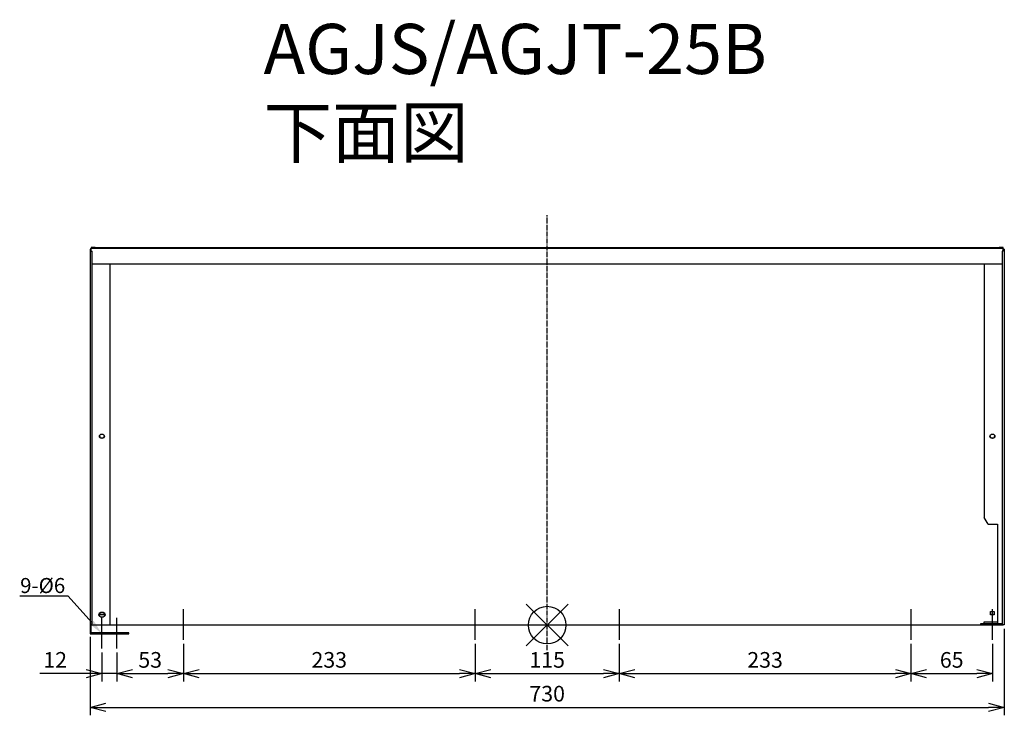
# Model space of a CAD drawing. Units: millimetres. Extents: x -287 to 499, y -904 to -348.
import ezdxf
from ezdxf import colors
from ezdxf.entities.mleader import LeaderData, LeaderLine
from ezdxf.math import Vec2, Vec3

# ---------------------------------------------------------------- set-up
doc = ezdxf.new("R2010")
doc.units = ezdxf.units.MM
doc.linetypes.add('DASHDOT', pattern=[5.5, 4, -0.6, 0.3, -0.6])
for name, color, linetype in [('ARRANGE', 1, 'Continuous'), ('BASIS', 6, 'DASHDOT'), ('ETC', 61, 'Continuous'), ('NOTE', 4, 'Continuous'), ('OUTLINE', 3, 'Continuous'), ('SIZE', 30, 'Continuous')]:
    doc.layers.add(name, color=color, linetype=linetype)
doc.styles.get("Standard").update_dxf_attribs({"font": 'romans.shx', "bigfont": 'bigfont.shx'})
doc.dimstyles.new('ISO-25', dxfattribs={"dimtxt": 2.5, "dimasz": 2.5, "dimexe": 1.25, "dimexo": 0.625, "dimtad": 1, "dimdsep": 46, "dimtxsty": 'Standard', "dimcen": 2.5, "dimadec": 0, "dimazin": 0, "dimtfac": 1, "dimtmove": 0, "dimatfit": 3, "dimfxl": 1, "dimarcsym": 0})

# ---------------------------------------------------------------- blocks, each defined once
blk = doc.blocks.new('_OPEN30')
at = {"color": 0, "linetype": 'ByBlock'}
for p, q in [((-1, 0.268), (0, 0)), ((0, 0), (-1, -0.268)), ((0, 0), (-1, 0))]:
    blk.add_line(p, q, dxfattribs=at)
blk = doc.blocks.new('*D2')
at = {"layer": 'Defpoints', "color": 0}
for p in [(-221.3, -850.23), (-209.3, -850.23), (-209.3, -870.27)]:
    blk.add_point(p, dxfattribs=at)
at = {"layer": 'SIZE', "color": 0, "lineweight": -2}
for p, q in [((-221.3, -853.36), (-221.3, -876.52)), ((-209.3, -853.36), (-209.3, -876.52)), ((-233.8, -870.27), (-271, -870.27)), ((-209.3, -870.27), (-221.3, -870.27)), ((-196.8, -870.27), (-184.3, -870.27))]:
    blk.add_line(p, q, dxfattribs=at)
at = {"layer": 'SIZE', "color": 0, "lineweight": -2, "xscale": 12.5, "yscale": 12.5, "zscale": 12.5}
blk.add_blockref('_OPEN30', (-221.3, -870.27), dxfattribs=at)
at = {"layer": 'SIZE', "color": 0, "lineweight": -2, "xscale": 12.5, "yscale": 12.5, "zscale": 12.5, "rotation": 180}
blk.add_blockref('_OPEN30', (-209.3, -870.27), dxfattribs=at)
at = {"layer": 'SIZE', "color": 0, "insert": (-258.65, -860.9), "char_height": 12.5, "attachment_point": 5}
blk.add_mtext('12', dxfattribs=at)
blk = doc.blocks.new('_DOTSMALL')
at = {"color": 0, "linetype": 'ByBlock', "const_width": 0.5}
blk.add_lwpolyline([(-0.0625, 0, 1), (0.0625, 0, 1)], format="xyb", close=True, dxfattribs=at)
blk = doc.blocks.new('*D3')
at = {"layer": 'Defpoints', "color": 0}
for p in [(-156.3, -843.31), (-209.3, -850.23), (-156.3, -870.27)]:
    blk.add_point(p, dxfattribs=at)
at = {"layer": 'SIZE', "color": 0, "lineweight": -2}
for p, q in [((-156.3, -846.44), (-156.3, -876.52)), ((-209.3, -853.36), (-209.3, -876.52)), ((-196.8, -870.27), (-168.8, -870.27))]:
    blk.add_line(p, q, dxfattribs=at)
at = {"layer": 'SIZE', "color": 0, "lineweight": -2, "xscale": 12.5, "yscale": 12.5, "zscale": 12.5, "rotation": 180}
blk.add_blockref('_OPEN30', (-209.3, -870.27), dxfattribs=at)
at = {"layer": 'SIZE', "color": 0, "lineweight": -2, "xscale": 12.5, "yscale": 12.5, "zscale": 12.5}
blk.add_blockref('_OPEN30', (-156.3, -870.27), dxfattribs=at)
at = {"layer": 'SIZE', "color": 0, "insert": (-182.8, -860.9), "char_height": 12.5, "attachment_point": 5}
blk.add_mtext('53', dxfattribs=at)
blk = doc.blocks.new('*D4')
at = {"layer": 'Defpoints', "color": 0}
for p in [(-156.3, -843.31), (76.7, -843.31), (76.7, -870.27)]:
    blk.add_point(p, dxfattribs=at)
at = {"layer": 'SIZE', "color": 0, "lineweight": -2}
for p, q in [((-156.3, -846.44), (-156.3, -876.52)), ((76.7, -846.44), (76.7, -876.52)), ((-143.8, -870.27), (64.2, -870.27))]:
    blk.add_line(p, q, dxfattribs=at)
at = {"layer": 'SIZE', "color": 0, "lineweight": -2, "xscale": 12.5, "yscale": 12.5, "zscale": 12.5, "rotation": 180}
blk.add_blockref('_OPEN30', (-156.3, -870.27), dxfattribs=at)
at = {"layer": 'SIZE', "color": 0, "lineweight": -2, "xscale": 12.5, "yscale": 12.5, "zscale": 12.5}
blk.add_blockref('_OPEN30', (76.7, -870.27), dxfattribs=at)
at = {"layer": 'SIZE', "color": 0, "insert": (-39.8, -860.9), "char_height": 12.5, "attachment_point": 5}
blk.add_mtext('233', dxfattribs=at)
blk = doc.blocks.new('*D5')
at = {"layer": 'Defpoints', "color": 0}
for p in [(76.7, -843.31), (191.7, -843.31), (191.7, -870.27)]:
    blk.add_point(p, dxfattribs=at)
at = {"layer": 'SIZE', "color": 0, "lineweight": -2}
for p, q in [((76.7, -846.44), (76.7, -876.52)), ((191.7, -846.44), (191.7, -876.52)), ((89.2, -870.27), (179.2, -870.27))]:
    blk.add_line(p, q, dxfattribs=at)
at = {"layer": 'SIZE', "color": 0, "lineweight": -2, "xscale": 12.5, "yscale": 12.5, "zscale": 12.5, "rotation": 180}
blk.add_blockref('_OPEN30', (76.7, -870.27), dxfattribs=at)
at = {"layer": 'SIZE', "color": 0, "lineweight": -2, "xscale": 12.5, "yscale": 12.5, "zscale": 12.5}
blk.add_blockref('_OPEN30', (191.7, -870.27), dxfattribs=at)
at = {"layer": 'SIZE', "color": 0, "insert": (134.2, -860.9), "char_height": 12.5, "attachment_point": 5}
blk.add_mtext('115', dxfattribs=at)
blk = doc.blocks.new('*D6')
at = {"layer": 'Defpoints', "color": 0}
for p in [(191.7, -843.31), (424.7, -843.31), (424.7, -870.27)]:
    blk.add_point(p, dxfattribs=at)
at = {"layer": 'SIZE', "color": 0, "lineweight": -2}
for p, q in [((191.7, -846.44), (191.7, -876.52)), ((424.7, -846.44), (424.7, -876.52)), ((204.2, -870.27), (412.2, -870.27))]:
    blk.add_line(p, q, dxfattribs=at)
at = {"layer": 'SIZE', "color": 0, "lineweight": -2, "xscale": 12.5, "yscale": 12.5, "zscale": 12.5, "rotation": 180}
blk.add_blockref('_OPEN30', (191.7, -870.27), dxfattribs=at)
at = {"layer": 'SIZE', "color": 0, "lineweight": -2, "xscale": 12.5, "yscale": 12.5, "zscale": 12.5}
blk.add_blockref('_OPEN30', (424.7, -870.27), dxfattribs=at)
at = {"layer": 'SIZE', "color": 0, "insert": (308.2, -860.9), "char_height": 12.5, "attachment_point": 5}
blk.add_mtext('233', dxfattribs=at)
blk = doc.blocks.new('*D7')
at = {"layer": 'Defpoints', "color": 0}
for p in [(424.7, -843.31), (489.7, -843.23), (489.7, -870.27)]:
    blk.add_point(p, dxfattribs=at)
at = {"layer": 'SIZE', "color": 0, "lineweight": -2}
for p, q in [((424.7, -846.44), (424.7, -876.52)), ((489.7, -846.36), (489.7, -876.52)), ((437.2, -870.27), (477.2, -870.27))]:
    blk.add_line(p, q, dxfattribs=at)
at = {"layer": 'SIZE', "color": 0, "lineweight": -2, "xscale": 12.5, "yscale": 12.5, "zscale": 12.5, "rotation": 180}
blk.add_blockref('_OPEN30', (424.7, -870.27), dxfattribs=at)
at = {"layer": 'SIZE', "color": 0, "lineweight": -2, "xscale": 12.5, "yscale": 12.5, "zscale": 12.5}
blk.add_blockref('_OPEN30', (489.7, -870.27), dxfattribs=at)
at = {"layer": 'SIZE', "color": 0, "insert": (457.2, -860.9), "char_height": 12.5, "attachment_point": 5}
blk.add_mtext('65', dxfattribs=at)
blk = doc.blocks.new('*D8')
at = {"layer": 'Defpoints', "color": 0}
for p in [(499.2, -831.44), (-230.8, -837.64), (499.2, -897.25)]:
    blk.add_point(p, dxfattribs=at)
at = {"layer": 'SIZE', "color": 0, "lineweight": -2}
for p, q in [((-230.8, -840.77), (-230.8, -903.5)), ((499.2, -834.57), (499.2, -903.5)), ((-218.3, -897.25), (486.7, -897.25))]:
    blk.add_line(p, q, dxfattribs=at)
at = {"layer": 'SIZE', "color": 0, "lineweight": -2, "xscale": 12.5, "yscale": 12.5, "zscale": 12.5, "rotation": 180}
blk.add_blockref('_OPEN30', (-230.8, -897.25), dxfattribs=at)
at = {"layer": 'SIZE', "color": 0, "lineweight": -2, "xscale": 12.5, "yscale": 12.5, "zscale": 12.5}
blk.add_blockref('_OPEN30', (499.2, -897.25), dxfattribs=at)
at = {"layer": 'SIZE', "color": 0, "insert": (134.2, -887.88), "char_height": 12.5, "attachment_point": 5}
blk.add_mtext('730', dxfattribs=at)

msp = doc.modelspace()

# ---------------------------------------------------------------- linework, layer by layer
at = {"layer": 'ARRANGE', "color": 1, "linetype": 'Continuous'}
for p, q in [((117.52, -848.2), (150.89, -814.83)), ((117.52, -814.83), (150.89, -848.2))]:
    msp.add_line(p, q, dxfattribs=at)
at = {"layer": 'ARRANGE'}
msp.add_circle((134.2, -831.52), 15, dxfattribs=at)
at = {"layer": 'BASIS', "color": 6, "linetype": 'DASHDOT'}
msp.add_line((134.2, -851.47), (134.2, -504.35), dxfattribs=at)
at = {"layer": 'NOTE'}
for p, q in [((-156.3, -843.31), (-156.3, -818.93)), ((76.7, -843.31), (76.7, -818.93)), ((191.7, -818.93), (191.7, -843.31)), ((424.7, -818.93), (424.7, -843.31)), ((489.7, -843.23), (489.7, -818.85)), ((-221.3, -850.23), (-221.3, -825.85)), ((-209.3, -850.23), (-209.3, -825.85))]:
    msp.add_line(p, q, dxfattribs=at)
at = {"layer": 'OUTLINE'}
for p, q in [((-230.8, -531.44), (-230.8, -831.44)), ((-230, -531.44), (-230.8, -531.44)), ((-230, -533.04), (-230, -531.44)), ((-230, -531.44), (-229.8, -531.44)), ((-229.8, -532.24), (-230, -532.24)), ((-230, -533.04), (-229.2, -533.04)), ((-229.8, -530.21), (-229.8, -530.64)), ((-226.8, -530.21), (-229.8, -530.21)), ((-229.8, -533.04), (-229.8, -530.64)), ((-229.8, -530.64), (498.2, -530.64)), ((-229.2, -830.64), (-229.2, -533.04)), ((-226.8, -530.64), (-226.8, -530.21)), ((-226.8, -530.21), (495.2, -530.21)), ((495.2, -530.21), (495.2, -530.64)), ((498.2, -530.21), (495.2, -530.21)), ((497.6, -533.04), (497.6, -830.64)), ((498.4, -533.04), (497.6, -533.04)), ((498.2, -530.64), (498.2, -530.21)), ((498.2, -533.04), (498.2, -530.64)), ((498.2, -531.44), (498.4, -531.44)), ((498.4, -532.24), (498.2, -532.24)), ((498.4, -531.44), (498.4, -533.04)), ((499.2, -531.44), (498.4, -531.44)), ((499.2, -531.44), (499.2, -831.44)), ((497.6, -543.44), (-229.2, -543.44)), ((-214.8, -831.44), (-214.8, -543.44)), ((483.2, -543.44), (483.2, -745.77)), ((486.2, -750.97), (483.2, -745.77)), ((486.2, -750.97), (493.7, -750.97)), ((493.7, -750.97), (493.7, -830.64)), ((-222.8, -823.29), (-222.8, -821.53)), ((-222.8, -822.89), (-219.8, -822.89)), ((-219.8, -823.29), (-222.8, -823.29)), ((-219.8, -821.53), (-219.8, -823.29)), ((488.2, -820.69), (491.2, -820.69)), ((488.2, -823.29), (488.2, -820.69)), ((488.2, -822.89), (491.2, -822.89)), ((491.2, -823.29), (488.2, -823.29)), ((491.2, -820.69), (491.2, -823.29)), ((-230.8, -831.44), (-230.8, -838.44)), ((-230, -831.44), (-230.8, -831.44)), ((-230, -830.64), (-229.2, -830.64)), ((-230, -831.44), (-230, -830.64)), ((-230, -837.64), (-230, -831.44)), ((-230, -831.44), (-214.8, -831.44)), ((-229.8, -831.44), (-229.8, -831.52)), ((498.2, -831.52), (-229.8, -831.52)), ((480.2, -830.64), (480.2, -831.44)), ((483.2, -830.64), (480.2, -830.64)), ((480.2, -831.44), (483.2, -831.44)), ((483.2, -830.64), (483.2, -829.04)), ((483.2, -829.04), (493.7, -829.04)), ((483.2, -831.44), (483.2, -830.64)), ((497.6, -830.64), (483.2, -830.64)), ((499.2, -831.44), (483.2, -831.44)), ((498.2, -831.52), (498.2, -831.44)), ((-230.8, -838.44), (-202.8, -838.44)), ((-202.8, -837.64), (-230, -837.64)), ((-202.8, -837.64), (-202.8, -838.44)), ((-199.8, -837.64), (-202.8, -837.64)), ((-202.8, -838.44), (-199.8, -838.44)), ((-199.8, -838.44), (-199.8, -837.64))]:
    msp.add_line(p, q, dxfattribs=at)
for centre, major_axis in [((-221.3, -680.8), (2, 0)), ((489.7, -680.8), (2, 0)), ((-221.3, -823.26), (2.5, 0))]:
    msp.add_ellipse(centre, major_axis=major_axis, ratio=0.866025, dxfattribs=at)
for centre, major_axis, start_param, end_param in [((-221.3, -680.4), (-2, 0), 0.115728, 3.025864), ((489.7, -680.4), (-2, 0), 0.115728, 3.025864), ((-221.3, -822.86), (-2.5, 0), 0.092508, 3.049085)]:
    msp.add_ellipse(centre, major_axis=major_axis, ratio=0.866025, start_param=start_param, end_param=end_param, dxfattribs=at)

# ---------------------------------------------------------------- texts
at = {"layer": 'ETC', "insert": (-92.25, -351.72), "char_height": 40, "width": 559.2329, "attachment_point": 1}
msp.add_mtext('AGJS/AGJT-25B\\P下面図', dxfattribs=at)

# ---------------------------------------------------------------- dimensions: what is measured, and where the dimension line sits
at = {"layer": 'SIZE'}
for base, p1, p2, override, picture, middle in [((499.2, -897.25), (-230.8, -837.64), (499.2, -831.44), {"dimscale": 5, "dimdec": 1, "dimrnd": 0.5, "dimblk": 'OPEN30', "dimtdec": 1, "dimldrblk": 'DOTSMALL', "dimarcsym": 1}, '*D8', (134.2, -887.88)), ((-156.3, -870.27), (-209.3, -850.23), (-156.3, -843.31), {"dimscale": 5, "dimdec": 1, "dimrnd": 0.5, "dimblk": 'OPEN30', "dimtdec": 1, "dimtmove": 1, "dimldrblk": 'DOTSMALL', "dimarcsym": 1}, '*D3', (-182.8, -860.9)), ((191.7, -870.27), (76.7, -843.31), (191.7, -843.31), {"dimscale": 5, "dimdec": 1, "dimrnd": 0.5, "dimblk": 'OPEN30', "dimtdec": 1, "dimtmove": 1, "dimldrblk": 'DOTSMALL', "dimarcsym": 1}, '*D5', (134.2, -860.9)), ((424.7, -870.27), (191.7, -843.31), (424.7, -843.31), {"dimscale": 5, "dimdec": 1, "dimrnd": 0.5, "dimblk": 'OPEN30', "dimtdec": 1, "dimtmove": 1, "dimldrblk": 'DOTSMALL', "dimarcsym": 1}, '*D6', (308.2, -860.9)), ((489.7, -870.27), (424.7, -843.31), (489.7, -843.23), {"dimscale": 5, "dimdec": 1, "dimrnd": 0.5, "dimblk": 'OPEN30', "dimtdec": 1, "dimtmove": 1, "dimldrblk": 'DOTSMALL', "dimarcsym": 1}, '*D7', (457.2, -860.9))]:
    dim = msp.add_linear_dim(base=base, p1=p1, p2=p2, dimstyle='ISO-25', override=override, dxfattribs=at)
    dim.commit()
    dim.dimension.update_dxf_attribs({"geometry": picture, "text_midpoint": middle})
for base, p1, p2, override, picture, middle in [((76.7, -870.27), (-156.3, -843.31), (76.7, -843.31), {"dimscale": 5, "dimdec": 1, "dimrnd": 0.5, "dimblk": 'OPEN30', "dimtdec": 1, "dimtmove": 1, "dimldrblk": 'DOTSMALL', "dimarcsym": 1}, '*D4', (-39.8, -870.27)), ((-209.3, -870.27), (-221.3, -850.23), (-209.3, -850.23), {"dimscale": 5, "dimdec": 1, "dimrnd": 0.5, "dimblk": 'OPEN30', "dimtdec": 1, "dimldrblk": 'DOTSMALL', "dimarcsym": 1}, '*D2', (-258.65, -870.27))]:
    dim = msp.add_linear_dim(base=base, p1=p1, p2=p2, dimstyle='ISO-25', override=override, dxfattribs=at)
    dim.commit()
    dim.dimension.update_dxf_attribs({"geometry": picture, "text_midpoint": middle, "dimtype": 160})

# ---------------------------------------------------------------- leaders
at = {"layer": 'NOTE'}
ml = msp.add_multileader_mtext('Standard', dxfattribs=at)
ml.set_content('9-%%C6', color=256)
ml.set_leader_properties()
ml.build(insert=Vec2(0, 0))
ml.multileader.update_dxf_attribs({"text_right_attachment_type": 6, "dogleg_length": 0.36, "arrow_head_size": 12})
ctx = ml.context
ctx.base_point, ctx.char_height, ctx.arrow_head_size, ctx.plane_origin = Vec3(-297.75, -801.14), 12, 12, Vec3(-221.3, -838.44)
ctx.right_attachment, ctx.text_align_type = 6, 2
notes = []
notes.append((ctx, [(0, (1, 1, 0), (-248.25, -808.34), (-1, 0), 0.36, [(0, [(-221.3, -838.44)], 0, [])])]))
ctx.mtext.insert, ctx.mtext.alignment, ctx.mtext.flow_direction = Vec3(-250.61, -793.94), 3, 5
for ctx, leaders in notes:
    for number, flags, end, landing, length, lines in leaders:
        leader = LeaderData()
        leader.index, (leader.has_last_leader_line, leader.has_dogleg_vector, leader.attachment_direction) = number, flags
        leader.last_leader_point, leader.dogleg_vector, leader.dogleg_length = Vec3(end), Vec3(landing), length
        for number, points, colour, breaks in lines:
            line = LeaderLine()
            line.index, line.vertices, line.color, line.breaks = number, Vec3.list(points), colors.encode_raw_color(colour), breaks
            leader.lines.append(line)
        ctx.leaders.append(leader)

doc.saveas('drawing.dxf')
